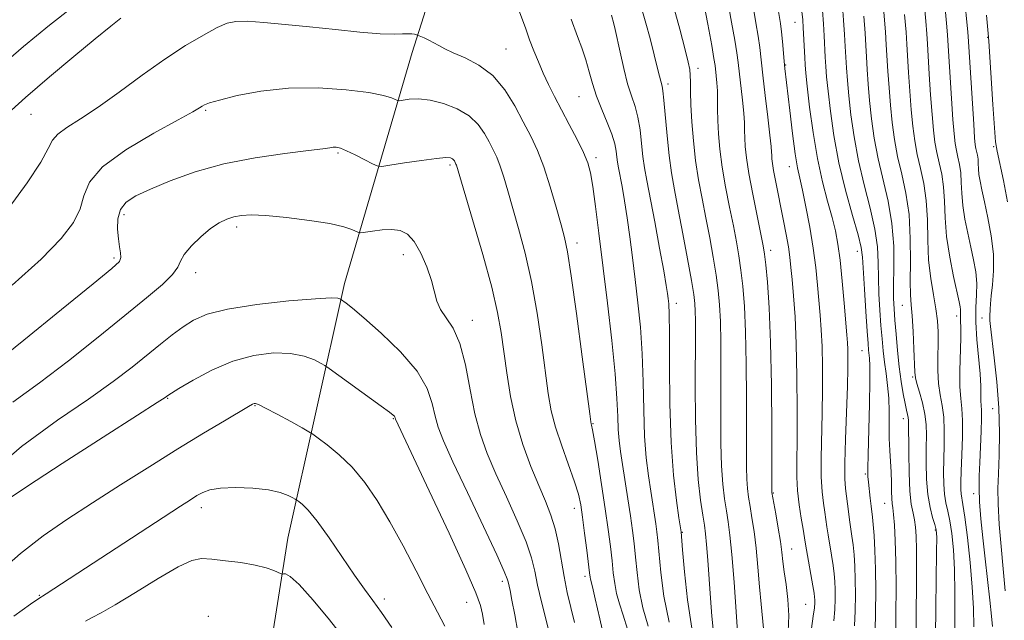
# Model space of a CAD drawing. Extents: x 2099800 to 2102700, y 292300 to 295200.
# Drawn here: x 2102109 to 2102303, y 294225 to 294343 of the extents above; entities that cross this region are included whole.
import ezdxf

# ---------------------------------------------------------------- set-up
doc = ezdxf.new("R2010")
doc.units = 0
doc.header["$MEASUREMENT"] = 0
for name, color, linetype, lineweight in [('BREAKLINE DTM HARD', 7, 'Continuous', 0), ('CONTOUR INDEX', 41, 'Continuous', 13), ('CONTOUR INTERMEDIATE', 44, 'Continuous', 0), ('SPOT ELEVATION DTM', 2, 'Continuous', 13)]:
    doc.layers.add(name, color=color, linetype=linetype, lineweight=lineweight)

msp = doc.modelspace()

# ---------------------------------------------------------------- linework, layer by layer
at = {"layer": 'BREAKLINE DTM HARD'}
for points in [[(2102186.7, 294336.91, 1016.53), (2102204.99, 294394.5, 1007.5), (2102218.84, 294432.73, 999.65), (2102231.99, 294466.01, 990.43), (2102244.23, 294494.76, 979.82), (2102259.5, 294518.49, 971.01), (2102274.44, 294547.82, 959.21)], [(2102083.31, 294053.07, 1052.76), (2102102.5, 294089.36, 1049.04), (2102119.35, 294121.54, 1045.08), (2102140.24, 294160.49, 1040.94), (2102155.3, 294197.46, 1036.4), (2102162.21, 294241.38, 1031.15), (2102173.35, 294291.44, 1023.53), (2102186.7, 294336.91, 1016.53)]]:
    msp.add_polyline3d(points, dxfattribs=at)
at = {"layer": 'CONTOUR INDEX', "flags": 128}
for points, elevation in [([(2102265.221, 294223.611), (2102265.578, 294226.078), (2102265.789, 294227.672), (2102265.865, 294228.641), (2102265.87, 294229.254), (2102265.843, 294229.793), (2102265.744, 294230.599), (2102265.511, 294232.03), (2102264.244, 294239.1), (2102263.99, 294240.592), (2102263.572, 294243.159), (2102263.21, 294245.314), (2102262.806, 294247.971), (2102262.489, 294250.729), (2102262.351, 294253.377), (2102262.345, 294256.454), (2102262.389, 294260.69), (2102262.408, 294266.515), (2102262.364, 294273.165), (2102262.227, 294279.578), (2102261.984, 294284.893), (2102261.688, 294289.062), (2102261.408, 294292.239), (2102261.187, 294294.627), (2102260.971, 294296.621), (2102260.679, 294298.665), (2102260.256, 294301.095), (2102259.735, 294303.815), (2102258.139, 294311.719), (2102257.768, 294313.672), (2102257.543, 294315.062), (2102257.435, 294316.005), (2102257.397, 294316.674), (2102257.375, 294317.31), (2102257.291, 294318.427), (2102257.059, 294320.606), (2102256.632, 294324.172), (2102256.11, 294328.431), (2102255.633, 294332.433), (2102255.032, 294337.858), (2102254.73, 294340.129), (2102254.308, 294342.725), (2102253.26, 294348.739)], 1000), ([(2102303.331, 294231.06), (2102302.163, 294244.088), (2102301.906, 294248.153), (2102301.875, 294251.131), (2102301.976, 294254.043), (2102302.114, 294257.699), (2102302.179, 294262.088), (2102302.057, 294266.987), (2102301.682, 294272.107), (2102301.179, 294276.878), (2102300.441, 294282.996), (2102300.314, 294284.192), (2102300.276, 294284.734), (2102300.272, 294285.052), (2102300.331, 294286.433), (2102300.404, 294287.491), (2102300.569, 294289.061), (2102300.832, 294291.235), (2102301.038, 294293.974), (2102300.993, 294297.21), (2102300.57, 294300.809), (2102299.915, 294304.394), (2102299.24, 294307.522), (2102298.719, 294309.87), (2102298.368, 294311.576), (2102298.161, 294312.895), (2102298.067, 294314.038), (2102298.027, 294315.053), (2102297.976, 294315.94), (2102297.863, 294316.71), (2102297.565, 294318.026), (2102297.444, 294318.752), (2102297.313, 294320.125), (2102297.119, 294322.805), (2102296.009, 294340.009), (2102295.939, 294340.901), (2102295.266, 294348.297)], 980), ([(2102241.718, 294223.706), (2102240.856, 294229.256), (2102240.256, 294234.745), (2102239.879, 294239.086), (2102239.581, 294242.619), (2102239.155, 294245.39), (2102238.659, 294248.799), (2102238.087, 294253.772), (2102237.616, 294260.211), (2102237.378, 294267.805), (2102237.307, 294275.395), (2102237.29, 294281.609), (2102237.237, 294285.454), (2102237.146, 294287.454), (2102237.039, 294288.514), (2102236.912, 294289.493), (2102236.664, 294291.084), (2102236.168, 294293.938), (2102235.355, 294298.398), (2102234.39, 294303.588), (2102232.841, 294311.743), (2102232.396, 294314.223), (2102232.077, 294316.465), (2102231.801, 294318.996), (2102231.495, 294321.668), (2102231.085, 294324.162), (2102230.519, 294326.283), (2102229.829, 294328.336), (2102229.067, 294330.747), (2102228.289, 294333.767), (2102227.571, 294336.946), (2102226.598, 294341.439), (2102226.342, 294342.532), (2102225.913, 294344.215)], 1010), ([(2102285.734, 294219.401), (2102285.835, 294227.432), (2102285.871, 294231.447), (2102285.889, 294235.569), (2102285.877, 294239.163), (2102285.822, 294241.763), (2102285.701, 294243.573), (2102285.492, 294244.965), (2102285.187, 294246.32), (2102284.854, 294248.064), (2102284.575, 294250.631), (2102284.415, 294254.229), (2102284.351, 294258.154), (2102284.33, 294264.538), (2102284.268, 294265.113), (2102284.133, 294265.708), (2102283.921, 294266.565), (2102283.633, 294267.866), (2102283.274, 294269.748), (2102282.88, 294272.172), (2102282.492, 294275.057), (2102282.144, 294278.267), (2102281.851, 294281.469), (2102281.621, 294284.276), (2102281.462, 294286.475), (2102281.381, 294288.533), (2102281.381, 294291.089), (2102281.437, 294294.6), (2102281.388, 294298.811), (2102281.041, 294303.282), (2102280.281, 294307.656), (2102278.314, 294316.005), (2102277.568, 294320.026), (2102277.038, 294323.874), (2102276.662, 294327.454), (2102276.385, 294330.685), (2102276.18, 294333.546), (2102276.03, 294336.029), (2102275.907, 294338.233), (2102275.752, 294340.689), (2102275.499, 294344.035)], 990), ([(2102218.634, 294224.784), (2102217.906, 294227.724), (2102217.193, 294230.728), (2102216.551, 294233.838), (2102215.47, 294240.246), (2102214.827, 294243.231), (2102213.977, 294245.929), (2102212.893, 294248.632), (2102211.568, 294251.727), (2102210.03, 294255.497), (2102208.458, 294259.823), (2102207.069, 294264.482), (2102206.024, 294269.247), (2102205.272, 294273.866), (2102204.196, 294281.814), (2102203.494, 294285.741), (2102202.329, 294290.716), (2102200.562, 294297.194), (2102198.582, 294304.019), (2102195.39, 294314.715), (2102195.301, 294314.94), (2102194.987, 294315.555), (2102194.825, 294315.785), (2102194.597, 294316.002), (2102194.211, 294316.174), (2102193.312, 294316.225), (2102191.477, 294316.074), (2102188.515, 294315.678), (2102185.146, 294315.171), (2102182.32, 294314.726), (2102180.701, 294314.499), (2102179.809, 294314.571), (2102178.88, 294315.005), (2102177.355, 294315.805), (2102175.498, 294316.753), (2102173.78, 294317.573), (2102172.56, 294318.053), (2102171.748, 294318.242), (2102171.146, 294318.253), (2102170.469, 294318.171), (2102169.091, 294317.977), (2102166.299, 294317.622), (2102161.653, 294317.053), (2102155.797, 294316.201), (2102149.645, 294314.99), (2102143.985, 294313.403), (2102139.113, 294311.657), (2102135.196, 294310.025), (2102132.347, 294308.687), (2102130.45, 294307.445), (2102129.334, 294306.011), (2102128.824, 294304.189), (2102128.741, 294302.176), (2102128.905, 294300.265), (2102129.149, 294298.693), (2102129.356, 294297.478), (2102129.421, 294296.582), (2102129.101, 294295.818), (2102127.589, 294294.404), (2102123.942, 294291.409), (2102117.694, 294286.327), (2102110.31, 294280.345), (2102103.733, 294275.075)], 1020), ([(2102182.661, 294223.8), (2102180.686, 294226.764), (2102178.982, 294229.147), (2102177.323, 294231.391), (2102175.377, 294234.101), (2102170.337, 294241.455), (2102167.992, 294244.73), (2102166.254, 294246.861), (2102165.097, 294248.019), (2102164.399, 294248.568), (2102164.016, 294248.84), (2102163.708, 294249.034), (2102163.208, 294249.314), (2102162.272, 294249.794), (2102160.726, 294250.372), (2102158.417, 294250.893), (2102155.326, 294251.228), (2102151.971, 294251.344), (2102149.007, 294251.233), (2102146.915, 294250.898), (2102145.492, 294250.384), (2102144.361, 294249.745), (2102143.101, 294248.957), (2102141.104, 294247.675), (2102137.717, 294245.472), (2102114.737, 294230.47), (2102113.047, 294229.383), (2102111.638, 294228.393), (2102108.359, 294226.037)], 1030)]:
    msp.add_lwpolyline(points, dxfattribs=dict(at, elevation=elevation))
at = {"layer": 'CONTOUR INTERMEDIATE', "flags": 128}
for points, elevation in [([(2102300.792, 294224.041), (2102300.617, 294226.067), (2102300.286, 294229.182), (2102299.367, 294237.298), (2102298.913, 294241.421), (2102298.536, 294245.218), (2102298.283, 294248.507), (2102298.186, 294251.207), (2102298.216, 294253.648), (2102298.326, 294256.264), (2102298.472, 294259.32), (2102298.607, 294262.408), (2102298.683, 294264.948), (2102298.671, 294266.545), (2102298.557, 294268.376), (2102298.546, 294269.559), (2102298.514, 294271.284), (2102298.374, 294273.711), (2102297.753, 294280.429), (2102297.55, 294283.835), (2102297.574, 294286.727), (2102297.695, 294289.204), (2102297.724, 294291.482), (2102297.515, 294293.753), (2102297.099, 294296.113), (2102296.549, 294298.635), (2102295.944, 294301.348), (2102295.383, 294304.123), (2102294.972, 294306.788), (2102294.775, 294309.203), (2102294.691, 294311.344), (2102294.582, 294313.218), (2102294.345, 294314.842), (2102294.027, 294316.284), (2102293.715, 294317.622), (2102293.469, 294319.007), (2102293.258, 294320.875), (2102293.028, 294323.735), (2102292.743, 294327.831), (2102291.945, 294340.275), (2102291.811, 294341.965), (2102290.827, 294352.869)], 982), ([(2102255.8, 294223.654), (2102255.297, 294228.397), (2102255.002, 294231.844), (2102254.687, 294235.688), (2102254.333, 294239.433), (2102253.93, 294242.672), (2102253.516, 294245.372), (2102253.141, 294247.589), (2102252.844, 294249.421), (2102252.631, 294251.126), (2102252.497, 294252.999), (2102252.435, 294255.356), (2102252.421, 294258.589), (2102252.425, 294263.106), (2102252.419, 294269.076), (2102252.371, 294275.698), (2102252.248, 294281.932), (2102252.025, 294286.968), (2102251.72, 294290.915), (2102251.356, 294294.118), (2102250.946, 294296.921), (2102250.46, 294299.689), (2102249.853, 294302.79), (2102249.113, 294306.468), (2102248.342, 294310.455), (2102247.673, 294314.36), (2102247.21, 294317.859), (2102246.935, 294320.904), (2102246.802, 294323.517), (2102246.761, 294325.734), (2102246.755, 294327.64), (2102246.725, 294329.338), (2102246.629, 294330.898), (2102246.494, 294332.276), (2102246.254, 294334.33), (2102246.046, 294335.695), (2102245.595, 294338.255), (2102244.821, 294342.428), (2102243.115, 294351.394)], 1004), ([(2102260.632, 294223.058), (2102260.742, 294226.205), (2102260.575, 294229.301), (2102260.222, 294232.25), (2102259.855, 294234.794), (2102259.596, 294236.799), (2102259.381, 294238.614), (2102259.097, 294240.71), (2102258.67, 294243.375), (2102258.19, 294246.158), (2102257.452, 294250.381), (2102257.449, 294250.684), (2102257.426, 294262.884), (2102257.357, 294271.445), (2102257.188, 294279.879), (2102256.895, 294286.695), (2102256.544, 294291.725), (2102256.226, 294295.135), (2102255.99, 294297.231), (2102255.721, 294298.901), (2102255.264, 294301.175), (2102254.526, 294304.757), (2102253.668, 294309.04), (2102252.913, 294313.092), (2102252.434, 294316.187), (2102252.193, 294318.42), (2102252.099, 294320.096), (2102252.068, 294321.522), (2102252.023, 294323.034), (2102251.892, 294324.972), (2102251.631, 294327.535), (2102250.774, 294334.908), (2102250.532, 294336.815), (2102250.138, 294339.322), (2102249.51, 294342.865), (2102248.092, 294350.592)], 1002), ([(2102250.739, 294222), (2102250.407, 294226.888), (2102249.993, 294232.763), (2102249.57, 294238.156), (2102249.191, 294241.969), (2102248.843, 294244.585), (2102248.494, 294246.754), (2102248.129, 294249.136), (2102247.792, 294252.023), (2102247.542, 294255.617), (2102247.422, 294260.028), (2102247.395, 294265.003), (2102247.412, 294275.267), (2102247.385, 294279.952), (2102247.307, 294283.986), (2102247.156, 294287.241), (2102246.896, 294290.106), (2102246.485, 294293.1), (2102245.903, 294296.61), (2102245.199, 294300.476), (2102244.443, 294304.405), (2102243.7, 294308.179), (2102243.016, 294311.87), (2102242.433, 294315.628), (2102241.986, 294319.517), (2102241.675, 294323.282), (2102241.492, 294326.581), (2102241.422, 294329.157), (2102241.408, 294331.069), (2102241.387, 294332.454), (2102241.285, 294333.55), (2102240.99, 294334.975), (2102240.381, 294337.445), (2102239.35, 294341.492), (2102237.843, 294346.917)], 1006), ([(2102269.63, 294225.102), (2102269.8, 294227.373), (2102269.859, 294229.44), (2102269.846, 294231.263), (2102269.789, 294232.844), (2102269.67, 294234.363), (2102269.46, 294236.042), (2102269.148, 294238.021), (2102268.47, 294242.04), (2102268.233, 294243.622), (2102267.833, 294246.483), (2102267.567, 294248.246), (2102267.307, 294250.499), (2102267.142, 294253.416), (2102267.132, 294257.103), (2102267.331, 294265.979), (2102267.389, 294270.652), (2102267.379, 294275.112), (2102267.299, 294279.069), (2102267.147, 294282.347), (2102266.94, 294285.211), (2102266.415, 294291.146), (2102266.054, 294294.605), (2102265.549, 294298.43), (2102264.869, 294302.544), (2102264.119, 294306.511), (2102263.434, 294309.808), (2102262.909, 294312.153), (2102262.477, 294314.233), (2102262.032, 294316.979), (2102261.502, 294320.985), (2102260.954, 294325.505), (2102259.997, 294333.729), (2102259.854, 294335.195), (2102259.517, 294339.022), (2102259.322, 294340.937), (2102259.107, 294342.585), (2102258.428, 294346.885)], 998), ([(2102281.786, 294222.173), (2102281.834, 294226.456), (2102281.85, 294231.693), (2102281.809, 294236.809), (2102281.698, 294240.929), (2102281.542, 294243.968), (2102281.376, 294246.041), (2102281.229, 294247.322), (2102281.111, 294248.215), (2102281.028, 294249.184), (2102280.977, 294250.587), (2102280.933, 294252.366), (2102280.86, 294254.358), (2102280.611, 294258.637), (2102280.522, 294261.017), (2102280.494, 294266.298), (2102280.407, 294268.938), (2102280.185, 294271.413), (2102279.879, 294273.744), (2102279.567, 294275.985), (2102279.31, 294278.208), (2102279.095, 294280.556), (2102278.892, 294283.191), (2102278.683, 294286.206), (2102278.499, 294289.426), (2102278.382, 294292.609), (2102278.334, 294295.612), (2102278.181, 294298.678), (2102277.707, 294302.148), (2102276.779, 294306.259), (2102275.603, 294310.836), (2102274.464, 294315.601), (2102273.593, 294320.281), (2102272.984, 294324.623), (2102272.571, 294328.383), (2102272.295, 294331.399), (2102272.113, 294333.846), (2102271.986, 294335.985), (2102271.874, 294338.08), (2102271.738, 294340.414), (2102271.537, 294343.276), (2102271.235, 294346.891)], 992), ([(2102119.806, 294345.725), (2102115.376, 294342.259), (2102110.248, 294338.084), (2102104.723, 294333.363)], 1012), ([(2102245.955, 294222.855), (2102245.636, 294226.018), (2102245.359, 294229.579), (2102244.827, 294237.088), (2102244.593, 294240.125), (2102244.388, 294242.228), (2102244.161, 294243.919), (2102243.847, 294245.92), (2102243.414, 294248.85), (2102242.953, 294252.92), (2102242.588, 294258.235), (2102242.408, 294264.701), (2102242.369, 294271.417), (2102242.405, 294281.459), (2102242.398, 294284.205), (2102242.366, 294286.04), (2102242.286, 294287.514), (2102242.072, 294289.296), (2102241.615, 294292.083), (2102240.86, 294296.299), (2102239.938, 294301.263), (2102239.033, 294306.02), (2102238.288, 294309.879), (2102237.696, 294313.202), (2102237.214, 294316.612), (2102236.805, 294320.51), (2102236.193, 294327.505), (2102235.99, 294329.346), (2102235.836, 294330.236), (2102235.563, 294331.258), (2102235.087, 294333.234), (2102233.464, 294339.61), (2102232.67, 294342.676), (2102231.549, 294346.518)], 1008), ([(2102273.682, 294224.126), (2102273.811, 294227.073), (2102273.853, 294230.238), (2102273.823, 294233.271), (2102273.736, 294235.896), (2102273.597, 294238.127), (2102273.41, 294240.053), (2102273.183, 294241.768), (2102272.696, 294244.98), (2102272.477, 294246.653), (2102271.924, 294251.179), (2102271.808, 294253.027), (2102271.796, 294256.104), (2102271.913, 294260.83), (2102272.274, 294271.269), (2102272.371, 294274.789), (2102272.395, 294277.058), (2102272.37, 294278.56), (2102272.31, 294279.801), (2102272.191, 294281.36), (2102271.66, 294287.585), (2102271.265, 294291.951), (2102270.846, 294296.039), (2102270.429, 294299.202), (2102269.94, 294301.797), (2102269.279, 294304.435), (2102268.39, 294307.624), (2102267.375, 294311.485), (2102266.381, 294316.036), (2102265.529, 294321.159), (2102264.86, 294326.169), (2102264.388, 294330.242), (2102264.116, 294332.826), (2102263.979, 294334.445), (2102263.898, 294335.896), (2102263.614, 294341.759), (2102263.506, 294343.311), (2102263.26, 294345.454)], 996), ([(2102277.734, 294223.15), (2102277.822, 294226.773), (2102277.847, 294231.037), (2102277.8, 294235.28), (2102277.682, 294238.947), (2102277.523, 294241.89), (2102277.359, 294244.065), (2102277.219, 294245.507), (2102276.943, 294247.712), (2102276.768, 294249.225), (2102276.433, 294252.384), (2102276.333, 294253.543), (2102276.301, 294255.067), (2102276.346, 294257.852), (2102276.603, 294267.714), (2102276.694, 294272.348), (2102276.691, 294275.25), (2102276.621, 294276.76), (2102276.442, 294278.343), (2102276.336, 294279.669), (2102276.164, 294282.106), (2102275.904, 294285.936), (2102275.617, 294290.318), (2102275.231, 294296.624), (2102274.974, 294298.545), (2102274.372, 294301.013), (2102273.278, 294304.862), (2102271.919, 294309.787), (2102270.614, 294315.197), (2102269.618, 294320.536), (2102268.929, 294325.373), (2102268.48, 294329.313), (2102268.206, 294332.112), (2102268.046, 294334.145), (2102267.942, 294335.94), (2102267.725, 294340.14), (2102267.576, 294342.518), (2102267.368, 294345.118)], 994), ([(2102297.141, 294223.971), (2102297.063, 294227.634), (2102296.848, 294231.741), (2102296.422, 294236.59), (2102295.885, 294241.492), (2102295.378, 294245.511), (2102295.014, 294247.975), (2102294.653, 294250.079), (2102294.59, 294250.98), (2102294.593, 294252.37), (2102294.667, 294254.579), (2102294.801, 294257.759), (2102294.92, 294261.332), (2102294.935, 294264.543), (2102294.791, 294266.881), (2102294.578, 294268.833), (2102294.424, 294271.133), (2102294.419, 294274.266), (2102294.584, 294280.774), (2102294.589, 294282.828), (2102294.547, 294284.059), (2102294.51, 294284.815), (2102294.515, 294285.393), (2102294.539, 294285.889), (2102294.545, 294286.344), (2102294.486, 294286.872), (2102294.286, 294287.855), (2102293.168, 294292.826), (2102292.399, 294296.67), (2102291.784, 294300.682), (2102291.482, 294304.368), (2102291.354, 294307.636), (2102291.188, 294310.496), (2102290.826, 294312.975), (2102290.342, 294315.176), (2102289.865, 294317.218), (2102289.494, 294319.261), (2102289.203, 294321.625), (2102288.937, 294324.665), (2102288.654, 294328.545), (2102288.381, 294332.648), (2102288.015, 294338.571), (2102287.882, 294340.54), (2102287.683, 294343.03), (2102287.364, 294346.685)], 984), ([(2102129.404, 294343.649), (2102127.403, 294342.037), (2102124.369, 294339.562), (2102120.174, 294336.108), (2102115.357, 294332.082), (2102110.62, 294328.022), (2102106.517, 294324.327)], 1014), ([(2102229.017, 294223.51), (2102228.191, 294226.24), (2102227.467, 294228.496), (2102226.898, 294230.504), (2102226.514, 294232.479), (2102226.244, 294234.578), (2102225.992, 294236.949), (2102225.674, 294239.736), (2102225.243, 294243.093), (2102224.664, 294247.176), (2102223.934, 294251.959), (2102223.178, 294256.706), (2102222.551, 294260.5), (2102222.169, 294262.68), (2102221.984, 294263.604), (2102221.909, 294263.885), (2102221.842, 294264.243), (2102221.628, 294265.823), (2102220.149, 294277.047), (2102219.011, 294285.553), (2102217.975, 294293.004), (2102217.247, 294297.673), (2102216.67, 294300.48), (2102215.995, 294303.009), (2102215.037, 294306.459), (2102213.859, 294310.492), (2102212.589, 294314.386), (2102211.317, 294317.613), (2102209.994, 294320.421), (2102208.535, 294323.25), (2102206.858, 294326.397), (2102204.886, 294329.575), (2102202.541, 294332.352), (2102199.83, 294334.402), (2102197.09, 294335.829), (2102194.74, 294336.843), (2102193.079, 294337.628), (2102191.921, 294338.267), (2102190.964, 294338.817), (2102189.979, 294339.318), (2102189.049, 294339.743), (2102187.719, 294340.305), (2102187.518, 294340.369), (2102187.174, 294340.465), (2102186.635, 294340.558), (2102185.878, 294340.59), (2102184.815, 294340.537), (2102183.118, 294340.494), (2102180.396, 294340.59), (2102176.42, 294340.913), (2102171.603, 294341.396), (2102166.518, 294341.932), (2102161.697, 294342.425), (2102157.492, 294342.808), (2102154.215, 294343.027), (2102152.003, 294343.011), (2102150.298, 294342.638), (2102148.368, 294341.774), (2102145.633, 294340.309), (2102142.127, 294338.234), (2102138.037, 294335.568), (2102133.578, 294332.401), (2102129.092, 294329.111), (2102124.95, 294326.15), (2102121.475, 294323.862), (2102118.79, 294322.155), (2102116.97, 294320.831), (2102115.95, 294319.623), (2102115.094, 294317.992), (2102113.626, 294315.33), (2102110.977, 294311.268), (2102107.408, 294306.388)], 1016), ([(2102233.075, 294224.109), (2102232.054, 294227.691), (2102231.359, 294231.242), (2102230.923, 294234.614), (2102230.621, 294237.661), (2102230.342, 294240.327), (2102230.023, 294242.903), (2102229.619, 294245.765), (2102229.103, 294249.145), (2102228.031, 294255.905), (2102227.639, 294258.444), (2102227.369, 294260.576), (2102227.205, 294262.725), (2102227.11, 294265.323), (2102226.957, 294268.832), (2102226.598, 294273.722), (2102225.938, 294280.225), (2102225.084, 294287.615), (2102223.417, 294301.344), (2102222.759, 294306.593), (2102222.219, 294310.551), (2102221.761, 294313.233), (2102221.213, 294315.216), (2102220.373, 294317.22), (2102219.113, 294319.779), (2102217.596, 294322.705), (2102216.06, 294325.624), (2102214.696, 294328.248), (2102213.508, 294330.616), (2102212.457, 294332.847), (2102211.503, 294335.043), (2102210.623, 294337.225), (2102209.795, 294339.395), (2102209.012, 294341.516), (2102207.793, 294344.869)], 1014), ([(2102237.211, 294224.877), (2102236.204, 294230.006), (2102235.602, 294234.649), (2102235.011, 294240.913), (2102234.812, 294242.664), (2102234.6, 294244.192), (2102233.593, 294250.648), (2102233.149, 294253.621), (2102232.728, 294257.174), (2102232.411, 294261.468), (2102232.244, 294266.564), (2102232.132, 294272.114), (2102231.944, 294277.666), (2102231.585, 294282.859), (2102231.096, 294287.691), (2102230.556, 294292.248), (2102230.025, 294296.59), (2102229.507, 294300.669), (2102228.987, 294304.407), (2102228.465, 294307.725), (2102227.976, 294310.524), (2102227.279, 294314.219), (2102227.082, 294315.321), (2102226.94, 294316.318), (2102226.798, 294317.483), (2102226.527, 294318.95), (2102225.977, 294320.818), (2102225.067, 294323.129), (2102223.974, 294325.705), (2102222.942, 294328.31), (2102222.148, 294330.766), (2102221.499, 294333.114), (2102220.838, 294335.45), (2102220.054, 294337.821), (2102219.233, 294340.061), (2102217.945, 294343.411)], 1012), ([(2102289.601, 294222.126), (2102289.658, 294227.703), (2102289.827, 294238.676), (2102289.844, 294241.595), (2102289.749, 294243.056), (2102289.49, 294244.068), (2102289.048, 294245.47), (2102288.536, 294247.436), (2102288.102, 294249.968), (2102287.856, 294253.004), (2102287.771, 294256.208), (2102287.783, 294259.176), (2102287.819, 294261.621), (2102287.776, 294263.723), (2102287.542, 294265.78), (2102287.053, 294267.982), (2102286.454, 294270.103), (2102285.94, 294271.811), (2102285.654, 294272.946), (2102285.535, 294274.037), (2102285.364, 294278.639), (2102285.214, 294282.017), (2102285.035, 294285.085), (2102284.848, 294287.295), (2102284.697, 294289.252), (2102284.633, 294291.847), (2102284.668, 294295.699), (2102284.653, 294300.345), (2102284.4, 294305.052), (2102283.789, 294309.241), (2102282.97, 294312.959), (2102282.164, 294316.41), (2102281.543, 294319.771), (2102281.093, 294323.124), (2102280.754, 294326.524), (2102280.475, 294329.972), (2102280.247, 294333.247), (2102279.939, 294338.386), (2102279.766, 294340.963), (2102279.461, 294344.794)], 988), ([(2102293.398, 294221.165), (2102293.406, 294230.667), (2102293.337, 294235.209), (2102293.133, 294239.092), (2102292.817, 294242.274), (2102292.434, 294244.789), (2102292.031, 294246.723), (2102291.66, 294248.357), (2102291.377, 294250.023), (2102291.223, 294251.992), (2102291.182, 294254.289), (2102291.225, 294256.878), (2102291.31, 294259.69), (2102291.348, 294262.528), (2102291.238, 294265.161), (2102290.922, 294267.444), (2102290.521, 294269.57), (2102290.198, 294271.817), (2102290.073, 294274.373), (2102290.087, 294277.068), (2102290.136, 294279.645), (2102290.125, 294281.934), (2102289.994, 294284.12), (2102289.692, 294286.479), (2102289.206, 294289.238), (2102288.672, 294292.426), (2102288.264, 294296.023), (2102288.091, 294299.962), (2102288.006, 294303.982), (2102287.794, 294307.774), (2102287.307, 294311.108), (2102286.656, 294314.067), (2102286.015, 294316.814), (2102285.519, 294319.516), (2102285.148, 294322.374), (2102284.845, 294325.594), (2102284.564, 294329.258), (2102284.314, 294332.947), (2102283.975, 294338.496), (2102283.811, 294340.894), (2102283.528, 294344.391)], 986), ([(2102303.804, 294307.499), (2102302.952, 294311.722), (2102301.709, 294317.457), (2102301.437, 294319.305), (2102301.206, 294322.088), (2102300.896, 294326.643), (2102300.093, 294339.135), (2102299.985, 294340.634), (2102299.861, 294342.051), (2102299.657, 294344.258)], 978), ([(2102224.711, 294220.634), (2102223.62, 294225.495), (2102222.703, 294229.468), (2102222.137, 294231.812), (2102221.741, 294233.317), (2102221.669, 294233.715), (2102221.565, 294234.543), (2102221.024, 294239.03), (2102220.609, 294242.371), (2102220.206, 294245.505), (2102219.855, 294247.916), (2102219.401, 294250.025), (2102218.642, 294252.491), (2102216.1, 294259.518), (2102214.884, 294263.19), (2102214.05, 294266.451), (2102213.465, 294269.808), (2102212.173, 294279.431), (2102211.252, 294285.647), (2102210.152, 294291.86), (2102208.904, 294297.433), (2102207.626, 294302.25), (2102205.489, 294309.675), (2102204.693, 294312.388), (2102203.989, 294314.551), (2102203.309, 294316.277), (2102202.601, 294317.779), (2102201.821, 294319.292), (2102200.898, 294320.985), (2102199.661, 294322.751), (2102197.913, 294324.417), (2102195.553, 294325.826), (2102192.858, 294326.89), (2102190.202, 294327.542), (2102187.907, 294327.755), (2102186.097, 294327.681), (2102184.159, 294327.416), (2102183.781, 294327.447), (2102182.628, 294327.981), (2102181.048, 294328.46), (2102178.167, 294329.019), (2102173.706, 294329.579), (2102168.197, 294329.946), (2102162.373, 294329.896), (2102156.912, 294329.301), (2102152.261, 294328.403), (2102148.814, 294327.539), (2102146.805, 294326.964), (2102145.849, 294326.619), (2102145.4, 294326.364), (2102144.881, 294326.019), (2102143.565, 294325.24), (2102140.688, 294323.645), (2102135.885, 294321.006), (2102130.37, 294317.731), (2102125.754, 294314.382), (2102123.202, 294311.399), (2102122.097, 294308.719), (2102121.379, 294306.154), (2102120.088, 294303.477), (2102117.675, 294300.317), (2102113.693, 294296.262), (2102108.011, 294291.144)], 1018), ([(2102213.752, 294222.39), (2102212.129, 294228.86), (2102211.362, 294232.143), (2102210.792, 294234.87), (2102210.151, 294237.489), (2102209.076, 294240.657), (2102207.335, 294244.81), (2102205.216, 294249.503), (2102203.138, 294254.067), (2102201.435, 294258.039), (2102200.093, 294261.777), (2102199.014, 294265.844), (2102198.088, 294270.582), (2102197.164, 294275.44), (2102196.078, 294279.65), (2102194.745, 294282.65), (2102193.374, 294284.723), (2102192.25, 294286.359), (2102191.558, 294287.997), (2102190.501, 294292.085), (2102189.579, 294294.748), (2102188.386, 294297.456), (2102187.071, 294299.714), (2102185.74, 294301.145), (2102184.313, 294301.855), (2102182.669, 294302.07), (2102180.767, 294301.997), (2102178.894, 294301.784), (2102176.588, 294301.444), (2102176.137, 294301.477), (2102174.843, 294302.088), (2102173.245, 294302.631), (2102170.52, 294303.253), (2102166.524, 294303.885), (2102162.004, 294304.436), (2102157.932, 294304.811), (2102155.038, 294304.937), (2102153.093, 294304.837), (2102151.629, 294304.556), (2102150.237, 294304.112), (2102148.747, 294303.393), (2102147.051, 294302.261), (2102145.122, 294300.657), (2102143.264, 294298.842), (2102141.861, 294297.163), (2102141.129, 294295.845), (2102140.586, 294294.654), (2102139.579, 294293.236), (2102137.563, 294291.278), (2102134.431, 294288.627), (2102130.18, 294285.168), (2102124.909, 294280.902), (2102119.113, 294276.289), (2102113.386, 294271.907), (2102108.178, 294268.132)], 1022), ([(2102207.472, 294222.907), (2102206.857, 294226.329), (2102206.316, 294229.191), (2102205.938, 294231.072), (2102205.56, 294232.774), (2102205.397, 294233.372), (2102204.809, 294234.817), (2102203.325, 294238.082), (2102200.693, 294243.692), (2102197.538, 294250.374), (2102194.708, 294256.407), (2102192.848, 294260.513), (2102191.797, 294263.191), (2102191.193, 294265.384), (2102190.643, 294267.876), (2102189.642, 294270.829), (2102187.654, 294274.245), (2102184.395, 294278.03), (2102180.58, 294281.709), (2102177.174, 294284.707), (2102174.921, 294286.607), (2102173.676, 294287.607), (2102172.623, 294288.372), (2102172.477, 294288.456), (2102172.092, 294288.571), (2102170.766, 294288.621), (2102167.682, 294288.472), (2102162.418, 294288.024), (2102156.136, 294287.319), (2102150.394, 294286.436), (2102146.365, 294285.431), (2102143.687, 294284.282), (2102141.616, 294282.946), (2102139.518, 294281.383), (2102137.205, 294279.565), (2102131.586, 294275.044), (2102127.85, 294272.179), (2102123.039, 294268.739), (2102116.938, 294264.562), (2102109.885, 294259.396), (2102102.355, 294252.962)], 1024), ([(2102200.878, 294224.411), (2102200.501, 294226.434), (2102200.11, 294228.146), (2102199.225, 294230.618), (2102197.267, 294235.133), (2102193.934, 294242.386), (2102190.044, 294250.701), (2102183.401, 294264.816), (2102183.345, 294265.042), (2102183.297, 294265.182), (2102183.203, 294265.345), (2102182.969, 294265.582), (2102182.236, 294266.155), (2102180.579, 294267.376), (2102170.338, 294274.775), (2102169.528, 294275.317), (2102168.76, 294275.757), (2102167.45, 294276.433), (2102165.462, 294277.186), (2102162.77, 294277.727), (2102159.391, 294277.805), (2102155.517, 294277.312), (2102151.385, 294276.173), (2102147.267, 294274.413), (2102143.59, 294272.449), (2102140.82, 294270.797), (2102138.62, 294269.426), (2102138.084, 294269.042), (2102136.564, 294268.052), (2102132.692, 294265.57), (2102125.884, 294261.224), (2102117.879, 294256.098), (2102111.003, 294251.644), (2102106.864, 294248.813)], 1026), ([(2102193.104, 294224.098), (2102191.664, 294226.829), (2102189.772, 294230.466), (2102187.454, 294234.955), (2102184.886, 294239.85), (2102182.281, 294244.604), (2102179.801, 294248.774), (2102177.384, 294252.323), (2102174.915, 294255.319), (2102172.359, 294257.804), (2102170.002, 294259.742), (2102168.207, 294261.07), (2102167.162, 294261.813), (2102166.342, 294262.328), (2102165.043, 294263.058), (2102162.808, 294264.296), (2102160.158, 294265.75), (2102157.857, 294266.982), (2102156.482, 294267.659), (2102155.848, 294267.883), (2102155.582, 294267.861), (2102155.292, 294267.722), (2102154.524, 294267.279), (2102149.787, 294264.486), (2102145.633, 294262.005), (2102140.629, 294258.958), (2102135.079, 294255.501), (2102129.35, 294251.873), (2102123.824, 294248.331), (2102118.786, 294245.044), (2102114.133, 294241.815), (2102109.664, 294238.359), (2102105.222, 294234.494)], 1028), ([(2102173.526, 294221.41), (2102170.439, 294225.324), (2102167.19, 294229.216), (2102164.441, 294232.26), (2102162.689, 294233.863), (2102161.771, 294234.369), (2102161.359, 294234.353), (2102161.145, 294234.306), (2102160.9, 294234.37), (2102159.487, 294235.022), (2102157.999, 294235.559), (2102155.839, 294236.106), (2102153.008, 294236.576), (2102149.963, 294236.95), (2102147.272, 294237.233), (2102145.271, 294237.358), (2102143.356, 294237.002), (2102140.691, 294235.774), (2102136.749, 294233.48), (2102132.255, 294230.713), (2102128.245, 294228.261), (2102125.494, 294226.706), (2102123.733, 294225.797), (2102122.433, 294225.075)], 1032)]:
    msp.add_lwpolyline(points, dxfattribs=dict(at, elevation=elevation))
at = {"layer": 'SPOT ELEVATION DTM'}
for p in [(2102261.97, 294342.8, 996.8), (2102299.86, 294339.89, 978.1), (2102205.12, 294337.55, 1015.1), (2102242.89, 294333.76, 1005.5), (2102260.12, 294334.43, 997.9), (2102237.03, 294330.71, 1007.6), (2102219.51, 294328.19, 1012.9), (2102111.7, 294324.7, 1014.8), (2102146.1, 294325.49, 1018.19), (2102301.03, 294318.39, 978.2), (2102172.07, 294317.1, 1020.2), (2102222.83, 294316.2, 1013.6), (2102194.1, 294314.74, 1020.3), (2102260.84, 294314.45, 998.7), (2102130.03, 294305.01, 1020.5), (2102152.19, 294302.58, 1022.4), (2102219.12, 294299.46, 1015.5), (2102184.95, 294297.13, 1022.5), (2102257.2, 294297.97, 1001.5), (2102274.27, 294297.76, 994.6), (2102128.07, 294296.47, 1019.7), (2102144.12, 294293.59, 1022.5), (2102238.66, 294287.58, 1009.5), (2102283.07, 294287.2, 988.8), (2102293.75, 294285.06, 984.5), (2102198.55, 294284.25, 1021.4), (2102298.74, 294284.65, 980.8), (2102275.16, 294278.28, 994.9), (2102285.09, 294273.1, 988.2), (2102138.61, 294268.87, 1026.1), (2102155.8, 294267.45, 1028.1), (2102300.83, 294266.86, 980.9), (2102182.98, 294264.9, 1026.1), (2102222.26, 294263.92, 1015.9), (2102283.3, 294264.87, 990.6), (2102275.8, 294254.01, 994.2), (2102257.7, 294250.25, 1001.9), (2102297.11, 294250.12, 982.5), (2102279.61, 294248.23, 992.8), (2102145.24, 294247.41, 1030.5), (2102218.59, 294247.27, 1018.6), (2102239.83, 294242.54, 1009.9), (2102289.55, 294242.98, 988.2), (2102261.35, 294239.28, 1001.2), (2102204.4, 294232.9, 1024.4), (2102220.71, 294233.88, 1018.4), (2102113.38, 294230.14, 1029.9), (2102181.2, 294229.41, 1029.6), (2102197.42, 294228.76, 1026.8), (2102264.08, 294228.35, 1000.9), (2102146.62, 294225.99, 1033.7)]:
    msp.add_point(p, dxfattribs=at)

doc.saveas('drawing.dxf')
